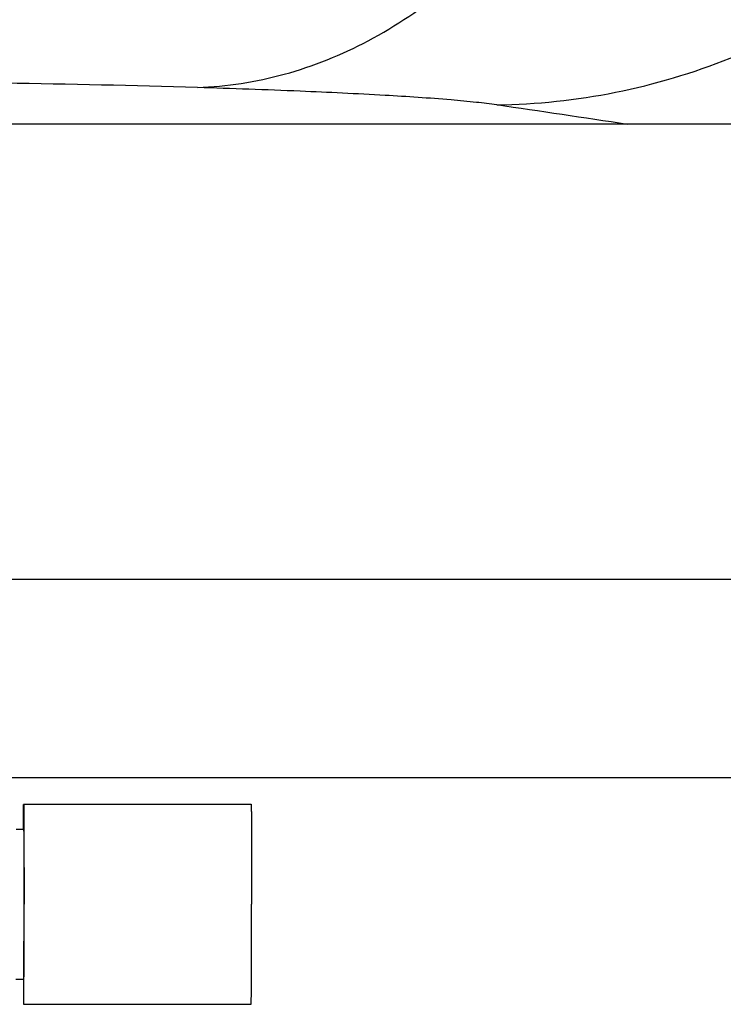
# Model space of a CAD drawing. Units: millimetres. Extents: x 1446 to 2228, y 536 to 1179.
# Drawn here: x 1925 to 2003, y 572 to 680 of the extents above; entities that cross this region are included whole.
import ezdxf

# ---------------------------------------------------------------- set-up
doc = ezdxf.new("R2010")
doc.units = ezdxf.units.MM
doc.header["$LTSCALE"] = 61.468
doc.layers.get('0').update_dxf_attribs({"linetype": 'CONTINUOUS'})
doc.layers.add('02___PRT_ALL_AXES', color=7, linetype='CONTINUOUS')

msp = doc.modelspace()

# ---------------------------------------------------------------- linework, layer by layer
at = {"color": 7, "linetype": 'Continuous'}
for p, q in [((2157.87, 668.96), (1507.87, 668.96)), ((1507.87, 618.96), (2157.87, 618.96)), ((2140.87, 597.14), (1524.87, 597.14))]:
    msp.add_line(p, q, dxfattribs=at)
msp.add_arc((1565.53, -2158.92), 2859.87, 81.4212, 81.71233, dxfattribs=at)
for points, knots in [([(1944.89, 673), (1948.1, 673.11), (1954.61, 674.13), (1963.95, 677.9), (1972.66, 683.8), (1980.49, 691.6), (1987.21, 701.08), (1994.57, 715.77), (1997.74, 728.09), (1998.82, 736.49)], [0, 0, 0, 0, 0.106935, 0.217169, 0.332695, 0.454609, 0.583184, 0.717886, 1, 1, 1, 1]), ([(1977.77, 671.09), (1982.14, 671.15), (1990.91, 672.09), (2003.59, 675.86), (2015.42, 681.89), (2026.04, 689.95), (2035.08, 699.83), (2042.28, 711.17), (2047.38, 723.63), (2049.3, 732.42), (2049.87, 736.86)], [0, 0, 0, 0, 0.123482, 0.247295, 0.371578, 0.496393, 0.621741, 0.747547, 0.873686, 1, 1, 1, 1]), ([(1944.89, 673), (1937.84, 673.22), (1922.35, 673.53), (1906.85, 673.67), (1898.42, 673.71)], [0, 0, 0, 0, 0.455397, 1, 1, 1, 1]), ([(1977.77, 671.09), (1977.02, 671.2), (1975.35, 671.4), (1971.26, 671.78), (1964.8, 672.2), (1955.51, 672.64), (1948.64, 672.88), (1944.89, 673)], [0, 0, 0, 0, 0.068256, 0.153596, 0.374114, 0.657882, 1, 1, 1, 1])]:
    msp.add_open_spline(points, degree=3, knots=knots, dxfattribs=at)
at = {"layer": '02___PRT_ALL_AXES', "color": 7, "linetype": 'Continuous'}
for p, q in [((1925.77, 594.25), (1950.77, 594.25)), ((1924.93, 591.5), (1925.77, 591.5)), ((1924.89, 575), (1925.77, 575)), ((1925.77, 572.25), (1950.77, 572.25))]:
    msp.add_line(p, q, dxfattribs=at)
for centre, start, end in [((591.8, 584.21), 359.95889, 0.31332), ((591.8, 582.29), 359.68668, 0.04112)]:
    msp.add_arc(centre, 1334.02, start, end, dxfattribs=at)
for points, knots in [([(1925.73, 591.5), (1925.73, 591.71), (1925.73, 592.1), (1925.74, 592.65), (1925.74, 593.12), (1925.75, 593.51), (1925.75, 593.79), (1925.75, 593.96), (1925.76, 594.07), (1925.76, 594.14), (1925.76, 594.2), (1925.77, 594.23), (1925.76, 594.25), (1925.77, 594.25)], [0, 0, 0, 0, 0.226419, 0.426524, 0.59869, 0.741512, 0.853824, 0.898248, 0.934722, 0.963171, 0.983549, 0.995814, 1, 1, 1, 1]), ([(1925.77, 594.25), (1925.77, 594.25), (1925.77, 594.23), (1925.77, 594.2), (1925.77, 594.14), (1925.78, 594.07), (1925.78, 593.96), (1925.78, 593.79), (1925.79, 593.51), (1925.79, 593.12), (1925.8, 592.65), (1925.8, 592.1), (1925.8, 591.71), (1925.8, 591.5)], [0, 0, 0, 0, 0.004186, 0.016451, 0.036829, 0.065278, 0.101752, 0.146176, 0.258488, 0.40131, 0.573476, 0.773581, 1, 1, 1, 1]), ([(1950.77, 594.25), (1950.77, 594.25), (1950.77, 594.24), (1950.77, 594.24), (1950.77, 594.22), (1950.77, 594.18), (1950.78, 594.12), (1950.78, 594.03), (1950.78, 593.91), (1950.78, 593.77), (1950.79, 593.6), (1950.79, 593.32), (1950.79, 592.92), (1950.8, 592.37), (1950.8, 591.73), (1950.81, 591), (1950.81, 590.21), (1950.82, 589.02), (1950.82, 587.41), (1950.82, 585.37), (1950.82, 583.97), (1950.82, 583.25)], [0, 0, 0, 0, 0.000327, 0.001239, 0.00275, 0.00486, 0.010873, 0.019267, 0.030024, 0.043116, 0.058513, 0.076178, 0.118135, 0.168586, 0.227042, 0.292942, 0.365651, 0.444469, 0.617344, 0.804919, 1, 1, 1, 1]), ([(1925.77, 591.5), (1925.77, 591.5), (1925.77, 591.48), (1925.77, 591.46), (1925.77, 591.4), (1925.78, 591.34), (1925.78, 591.25), (1925.78, 591.09), (1925.78, 590.85), (1925.79, 590.5), (1925.79, 590.09), (1925.79, 589.61), (1925.8, 589.07), (1925.8, 588.47), (1925.8, 587.58), (1925.81, 586.37), (1925.81, 584.84), (1925.81, 583.79), (1925.81, 583.25)], [0, 0, 0, 0, 0.001233, 0.004852, 0.010865, 0.01926, 0.030016, 0.043108, 0.076171, 0.118129, 0.168579, 0.227036, 0.292937, 0.365646, 0.444465, 0.617342, 0.804917, 1, 1, 1, 1]), ([(1925.77, 575), (1925.77, 575), (1925.77, 575.02), (1925.77, 575.04), (1925.77, 575.1), (1925.78, 575.17), (1925.78, 575.25), (1925.78, 575.41), (1925.78, 575.65), (1925.79, 576), (1925.79, 576.41), (1925.79, 576.89), (1925.8, 577.44), (1925.8, 578.03), (1925.8, 578.93), (1925.81, 580.13), (1925.81, 581.66), (1925.81, 582.71), (1925.81, 583.25)], [0, 0, 0, 0, 0.001233, 0.004852, 0.010865, 0.01926, 0.030016, 0.043108, 0.076171, 0.118129, 0.168579, 0.227036, 0.292937, 0.365646, 0.444465, 0.617342, 0.804917, 1, 1, 1, 1]), ([(1950.77, 572.25), (1950.77, 572.25), (1950.77, 572.26), (1950.77, 572.27), (1950.77, 572.28), (1950.77, 572.32), (1950.78, 572.38), (1950.78, 572.47), (1950.78, 572.59), (1950.78, 572.73), (1950.79, 572.9), (1950.79, 573.18), (1950.79, 573.58), (1950.8, 574.13), (1950.8, 574.78), (1950.81, 575.5), (1950.81, 576.3), (1950.82, 577.48), (1950.82, 579.1), (1950.82, 581.13), (1950.82, 582.54), (1950.82, 583.25)], [0, 0, 0, 0, 0.000327, 0.001239, 0.00275, 0.00486, 0.010873, 0.019267, 0.030024, 0.043116, 0.058513, 0.076178, 0.118135, 0.168586, 0.227042, 0.292942, 0.365651, 0.444469, 0.617344, 0.804919, 1, 1, 1, 1]), ([(1925.73, 575), (1925.73, 574.79), (1925.73, 574.4), (1925.74, 573.85), (1925.74, 573.38), (1925.75, 572.99), (1925.75, 572.71), (1925.75, 572.54), (1925.76, 572.44), (1925.76, 572.36), (1925.76, 572.3), (1925.77, 572.27), (1925.76, 572.25), (1925.77, 572.25)], [0, 0, 0, 0, 0.226419, 0.426524, 0.59869, 0.741512, 0.853824, 0.898248, 0.934722, 0.963171, 0.983549, 0.995814, 1, 1, 1, 1]), ([(1925.77, 572.25), (1925.77, 572.25), (1925.77, 572.27), (1925.77, 572.3), (1925.77, 572.36), (1925.78, 572.44), (1925.78, 572.54), (1925.78, 572.71), (1925.79, 572.99), (1925.79, 573.38), (1925.8, 573.85), (1925.8, 574.4), (1925.8, 574.79), (1925.8, 575)], [0, 0, 0, 0, 0.004186, 0.016451, 0.036829, 0.065278, 0.101752, 0.146176, 0.258488, 0.40131, 0.573476, 0.773581, 1, 1, 1, 1])]:
    msp.add_open_spline(points, degree=3, knots=knots, dxfattribs=at)

doc.saveas('drawing.dxf')
